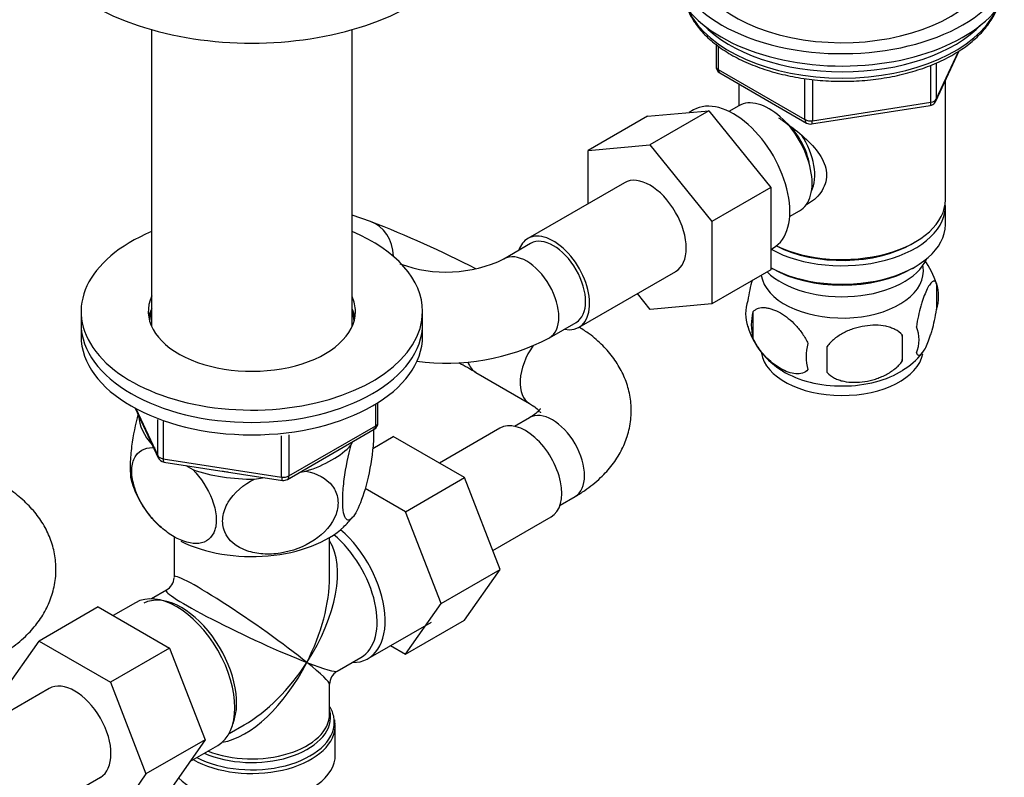
# Model space of a CAD drawing. Units: millimetres. Extents: x 0 to 1478, y 0 to 1768.
# Drawn here: x 1090 to 1220, y 290 to 389 of the extents above; entities that cross this region are included whole.
import ezdxf
from ezdxf import colors
from ezdxf.entities.mleader import LeaderData, LeaderLine
from ezdxf.math import Vec2, Vec3

# ---------------------------------------------------------------- set-up
doc = ezdxf.new("R2010")
doc.units = ezdxf.units.MM
doc.layers.add('DV6_Défaut', color=7, linetype='Continuous')
doc.layers.add('Défaut', color=7, linetype='Continuous')

# ---------------------------------------------------------------- blocks, each defined once
blk = doc.blocks.new('_DOT')
at = {"color": 0}
blk.add_line((0, 0), (-1, 0), dxfattribs=at)
at = {"color": 0, "const_width": 0.333}
blk.add_lwpolyline([(-0.1665, 0, 1), (0.1665, 0, 1)], format="xyb", close=True, dxfattribs=at)
blk = doc.blocks.new('SE5')
at = {"layer": 'DV6_Défaut', "color": 7, "linetype": 'Continuous'}
for p, q in [((1107.63, 388), (1107.63, 348.92)), ((1134.07, 348.92), (1134.07, 388)), ((1182.02, 386.07), (1182.02, 383.17)), ((1182.31, 385.83), (1182.31, 382.76)), ((1210.97, 378.56), (1214.06, 385.21)), ((1211.03, 378.84), (1213.96, 385.14)), ((1182.31, 382.76), (1193.74, 376.16)), ((1210.33, 378.43), (1210.33, 383.34)), ((1211.03, 383.63), (1211.03, 378.84)), ((1182.52, 382.3), (1193.95, 375.7)), ((1193.74, 376.16), (1193.74, 381.57)), ((1185.04, 380.85), (1185.04, 377.99)), ((1194.71, 381.43), (1194.71, 376.01)), ((1212.24, 365.58), (1212.24, 381.28)), ((1185.02, 377.98), (1183.72, 377.23)), ((1194.6, 375.58), (1210.22, 378)), ((1194.71, 376.01), (1210.33, 378.43)), ((1172.97, 376.6), (1165.19, 372.1)), ((1172.97, 376.6), (1181.08, 377.32)), ((1181.08, 377.32), (1173.3, 372.83)), ((1179.07, 377.43), (1178.47, 377.09)), ((1181.08, 377.32), (1189.23, 367.23)), ((1165.19, 372.1), (1173.3, 372.83)), ((1173.3, 372.83), (1181.45, 362.74)), ((1165.19, 365.09), (1165.19, 372.1)), ((1169.95, 367.83), (1157.22, 360.49)), ((1189.23, 367.23), (1181.45, 362.74)), ((1189.23, 367.23), (1189.23, 356.36)), ((1212.24, 362.32), (1212.24, 364.76)), ((1136.5, 362.72), (1134.07, 363.57)), ((1191.72, 363.37), (1193.02, 364.12)), ((1181.45, 362.74), (1181.45, 351.87)), ((1157.59, 359.84), (1154.06, 357.79)), ((1207.9, 359.82), (1208.25, 360.03)), ((1189.23, 359.05), (1189.57, 359.25)), ((1163.97, 348.79), (1176.7, 356.14)), ((1189.23, 356.36), (1181.45, 351.87)), ((1189.23, 356.64), (1189.37, 356.56)), ((1207.9, 356.56), (1208.25, 356.76)), ((1211.07, 354.57), (1211.07, 351.14)), ((1173.32, 351.15), (1171.65, 353.23)), ((1181.45, 351.87), (1173.32, 351.15)), ((1098.35, 350.88), (1098.35, 349.25)), ((1143.35, 349.25), (1143.35, 350.88)), ((1186.88, 350.83), (1186.88, 347.4)), ((1098.35, 349.25), (1098.35, 347.62)), ((1143.35, 347.62), (1143.35, 349.25)), ((1160.06, 347.4), (1163.59, 349.44)), ((1206.56, 347.79), (1206.56, 344.35)), ((1150.38, 342.83), (1157.45, 338.75)), ((1137.18, 335.81), (1137.18, 338.68)), ((1137.47, 336.22), (1137.47, 338.86)), ((1105.49, 338.13), (1108.52, 331.62)), ((1105.58, 338.08), (1108.46, 331.89)), ((1108.46, 331.89), (1108.46, 336.65)), ((1109.16, 336.39), (1109.16, 331.48)), ((1157.45, 336.89), (1155.46, 335.74)), ((1125.54, 328.76), (1136.97, 335.36)), ((1125.74, 329.21), (1137.18, 335.81)), ((1153.54, 335.5), (1145.57, 330.9)), ((1124.78, 329.06), (1124.78, 334.49)), ((1125.74, 334.62), (1125.74, 329.21)), ((1133.95, 333.29), (1134.16, 333.73)), ((1136.79, 332.85), (1139.49, 334.41)), ((1148.88, 328.99), (1139.49, 334.41)), ((1109.16, 331.48), (1124.78, 329.06)), ((1109.27, 331.05), (1124.88, 328.63)), ((1112.14, 330.61), (1113.08, 330.06)), ((1127.23, 329.73), (1127.99, 329.85)), ((1121.22, 328.8), (1122.51, 329)), ((1141.11, 324.5), (1148.88, 328.99)), ((1153.58, 316.89), (1148.88, 328.99)), ((1141.11, 324.5), (1135.78, 327.57)), ((1161.46, 325.35), (1163.45, 326.5)), ((1145.8, 312.39), (1141.11, 324.5)), ((1152.61, 319.38), (1160.29, 323.81)), ((1110.6, 321.11), (1110.6, 315.91)), ((1131.1, 315.91), (1131.1, 321.11)), ((1145.8, 312.39), (1153.58, 316.89)), ((1148.88, 310.21), (1153.58, 316.89)), ((1109.6, 314.18), (1107.61, 313.02)), ((1100.6, 311.95), (1092.82, 307.46)), ((1100.6, 311.95), (1109.99, 306.53)), ((1105.53, 312.52), (1102.58, 310.81)), ((1141.11, 305.72), (1145.8, 312.39)), ((1141.11, 305.72), (1148.88, 310.21)), ((1136.18, 305.15), (1144.52, 309.97)), ((1088.13, 300.78), (1092.82, 307.46)), ((1092.82, 307.46), (1102.21, 302.04)), ((1109.99, 306.53), (1102.21, 302.04)), ((1109.99, 306.53), (1114.68, 294.46)), ((1139.13, 306.86), (1141.11, 305.72)), ((1132.1, 303.49), (1135.23, 305.3)), ((1094.14, 301.21), (1081.42, 293.86)), ((1102.21, 302.04), (1106.9, 289.97)), ((1131.1, 297.87), (1131.1, 301.76)), ((1117.86, 295.27), (1119.85, 296.42)), ((1131.85, 292.5), (1131.85, 296.37)), ((1114.68, 294.46), (1106.9, 289.97)), ((1114.68, 294.46), (1110.02, 287.74)), ((1112.68, 291.59), (1116.38, 293.72)), ((1088.17, 282.17), (1100.89, 289.52)), ((1106.9, 289.97), (1102.24, 283.25))]:
    blk.add_line(p, q, dxfattribs=at)
for centre, radius, start, end in [((1183.02, 383.17), 1, 180, 240), ((1210.07, 378.99), 1, 278.794, 300), ((1210.07, 378.99), 1, 300, 335.1039), ((1194.45, 376.57), 1, 240, 278.794), ((1084.53, 228.35), 144.07, 62.7992, 68.8565), ((1146.45, 373.62), 17.55, 249.728, 295.6789), ((1201.44, 351.7), 10.01, 16.197, 36.4907), ((1206.09, 352.86), 5.26, 340.9814, 19.0186), ((1191.04, 350.58), 5.13, 160.4695, 199.5305), ((1193.52, 349.11), 6.86, 165.5143, 194.4857), ((1196, 351.88), 10.24, 196.7655, 239.8771), ((1177.85, 346.07), 28.76, 356.5809, 3.4191), ((1204.34, 347.14), 4.43, 337.2015, 22.7985), ((1146.45, 373.42), 29.36, 262.4313, 297.607), ((1200.76, 344.93), 6.86, 165.5086, 194.4914), ((1087.23, 344.54), 109.44, 359.1019, 0.8981), ((1202.87, 349.95), 7.75, 298.52, 324.2587), ((1083.79, 226.89), 133.71, 60.1292, 61.2486), ((1136.47, 336.22), 1, 300, 0), ((1109.42, 332.04), 1, 204.8961, 261.206), ((1117.82, 332.43), 13.42, 197.5854, 228.1131), ((1125.04, 329.62), 1, 261.206, 300), ((1121.1, 334.48), 16.85, 314.4887, 320.8342), ((1108.6, 315.91), 2, 300.7411, 357.1343), ((1133.1, 301.76), 2, 122.6277, 179.1846), ((1126.21, 296.5), 5.6, 355.4829, 6.0775)]:
    blk.add_arc(centre, radius, start, end, dxfattribs=at)
for centre, major_axis, ratio, start_param, end_param in [((1120.85, 403.55), (-30, 0), 0.57735, 0, 3.141593), ((1198.64, 397.83), (22.5, 0), 0.57735, 2.66571, 5.797017), ((1198.64, 397.83), (20, 0), 0.57735, 3.141593, 5.762631), ((1198.64, 396.2), (22.5, 0), 0.57735, 3.141593, 5.931207), ((1198.64, 393.75), (-21, 0), 0.57735, 0.268375, 2.873218), ((1198.64, 394.57), (21, 0), 0.57735, 3.644445, 5.780333), ((1183.02, 383.17), (1, 0), 0.57735, 3.141593, 3.926991), ((1183.02, 383.17), (0.5, 0.866), 0.57735, 2.356194, 3.141593), ((1184.32, 368.34), (5.25, -9.09), 0.57735, 0, 3.141593), ((1189.02, 371.05), (4, -6.93), 0.57735, 0, 3.141593), ((1210.07, 378.99), (-0.153, 0.988), 0.211325, 3.141593, 4.080475), ((1210.07, 378.99), (1, 0), 0.57735, 4.974188, 6.021386), ((1210.07, 378.99), (-0.907, 0.421), 0.788675, 3.141593, 3.492472), ((1190.08, 371.66), (3.08, -5.33), 0.57735, 0.980548, 2.052096), ((1194.45, 376.57), (-1, 0), 0.57735, 0.785398, 1.832596), ((1194.45, 376.57), (0.5, 0.866), 0.57735, 2.356194, 3.141593), ((1194.45, 376.57), (-0.153, 0.988), 0.211325, 3.141593, 4.080475), ((1190.08, 371.66), (3.5, -6.06), 0.57735, 0.361367, 1.651127), ((1173.32, 361.99), (-3.37, 5.85), 0.57735, 3.141593, 6.283185), ((1198.64, 364.76), (-13.6, 0), 0.57735, 0.811081, 3.193609), ((1198.64, 365.58), (13.6, 0), 0.57735, 4.022709, 6.283185), ((1134.51, 357.06), (-1.99, -5.66), 0.811752, 2.035013, 3.141593), ((1198.64, 362.32), (13.6, 0), 0.57735, 3.948813, 6.283185), ((1120.85, 350.88), (22.5, 0), 0.57735, 2.198858, 6.283185), ((1120.85, 350.88), (22.5, 0), 0.57735, 0, 0.942734), ((1160.59, 354.64), (-3.37, 5.85), 0.57735, 2.66571, 6.283185), ((1160.59, 354.64), (-3, 5.2), 0.57735, 3.141593, 6.283185), ((1160.59, 354.64), (-3.37, 5.85), 0.57735, 0, 0.475882), ((1198.64, 365.17), (-13.1, 0), 0.57735, 0.84691, 2.356194), ((1157.06, 352.6), (-3, 5.2), 0.57735, 3.142059, 6.277453), ((1198.64, 359.46), (-11.5, 0), 0.57735, 0.534022, 2.891189), ((1198.64, 356.19), (10.7, 0), 0.57735, 0, 0.117904), ((1198.64, 356.19), (10.7, 0), 0.57735, 3.230975, 6.283185), ((1198.64, 361.91), (-13.1, 0), 0.57735, 0.785398, 2.356194), ((1120.85, 350.88), (13.65, 0), 0.57735, 2.879793, 6.283185), ((1120.85, 350.88), (13.65, 0), 0.57735, 0, 0.251522), ((1120.85, 349.25), (13.65, 0), 0.57735, 2.879793, 3.037801), ((1120.85, 349.25), (13.5, 0), 0.57735, 2.937752, 3.090141), ((1120.85, 349.25), (13.65, 0), 0.57735, 0.103792, 0.251522), ((1120.85, 349.25), (13.5, 0), 0.57735, 0.051452, 0.203841), ((1120.85, 349.25), (22.5, 0), 0.57735, 3.141593, 6.283185), ((1120.85, 349.25), (22.5, 0), 0.57735, 3.141593, 6.283185), ((1120.85, 347.62), (13.5, 0), 0.57735, -3.345433, -3.325476), ((1120.85, 347.62), (13.5, 0), 0.57735, 0.183884, 0.203841), ((1120.85, 347.62), (22.5, 0), 0.57735, 3.141593, 6.283185), ((1160.45, 343.94), (3, 5.2), 0.57735, 1.429469, 3.141001), ((1198.64, 345.99), (10.7, 0), 0.57735, 3.237373, 6.16903), ((1153.38, 348.03), (-3, -5.2), 0.57735, 5.802084, 6.283134), ((1198.64, 347.24), (10.7, 0), 0.57735, 3.889955, 5.551313), ((1160.45, 331.7), (-3, 5.2), 0.57735, 3.141593, 6.283185), ((1120.85, 337.41), (14.92, 0), 0.57735, 3.171017, 3.635767), ((1136.47, 336.22), (-1, 0), 0.57735, 2.356194, 3.141593), ((1156.92, 329.66), (3.37, -5.85), 0.57735, 0, 3.141593), ((1136.47, 336.22), (-0.5, 0.866), 0.57735, 3.141593, 3.926991), ((1120.85, 337.41), (14.92, 0), 0.57735, 5.211131, 5.784443), ((1109.42, 332.04), (-1, 0), 0.57735, 0.261799, 1.308997), ((1109.42, 332.04), (0.907, 0.421), 0.788675, 2.790713, 3.141593), ((1109.42, 332.04), (0.153, 0.988), 0.211325, 2.202711, 3.141593), ((1120.85, 337.41), (14.92, 0), 0.57735, 4.163934, 4.737246), ((1120.85, 337.41), (13.65, 0), 0.57735, 4.420682, 4.480497), ((1125.04, 329.62), (-1, 0), 0.57735, 1.308997, 2.356194), ((1125.04, 329.62), (0.153, 0.988), 0.211325, 2.202711, 3.141593), ((1125.04, 329.62), (-0.5, 0.866), 0.57735, 3.141593, 3.926991), ((1120.85, 326.8), (14.22, 0), 0.57735, 3.994472, 5.733196), ((1130.75, 314.55), (-5.42, 9.4), 0.57735, 2.807476, 5.261946), ((1120.85, 308.83), (-8.93, -13.21), 0.524124, 1.607916, 2.915395), ((1130.11, 314.18), (-5.12, 8.88), 0.57735, 3.141593, 5.282717), ((1120.85, 308.83), (10.24, -7.12), 0.076106, 0.838316, 3.194511), ((1120.85, 308.83), (-6.97, -14.33), 0.524124, 1.533676, 2.319075), ((1110.95, 303.12), (-5.42, 9.4), 0.57735, 3.141593, 6.283185), ((1120.85, 308.83), (11.29, -5.3), 0.076106, 3.089643, 5.444869), ((1111.6, 303.49), (5.12, -8.88), 0.57735, 0.426, 3.111578), ((1120.85, 308.83), (6.97, 14.33), 0.524124, 3.499051, 4.675269), ((1120.85, 308.83), (8.93, 13.21), 0.524124, 3.964111, 4.749509), ((1120.85, 308.83), (-10.24, 7.12), 0.076106, 3.194511, 3.979909), ((1120.85, 308.83), (-11.29, 5.3), 0.076106, 2.303276, 3.088675), ((1097.52, 295.36), (-3.37, 5.85), 0.57735, 3.141593, 6.283185), ((1120.85, 296.78), (10.87, 0), 0.57735, 0.09581, 0.338339), ((1120.85, 297.46), (-10.38, 0), 0.57735, 3.188802, 3.302402), ((1120.85, 297.46), (-10.38, 0), 0.57735, 0.921722, 3.188802), ((1120.85, 297.87), (10.25, 0), 0.57735, 4.114547, 6.283185), ((1120.85, 296.78), (10.87, 0), 0.57735, 0, 0.09581), ((1120.85, 296.37), (-11, 0), 0.57735, 0.792332, 3.100694), ((1120.85, 296.78), (10.87, 0), 0.57735, 3.98005, 6.283185), ((1120.85, 296.37), (-11, 0), 0.57735, 3.100694, 3.141593), ((1120.85, 292.5), (-11, 0), 0.57735, 0.500822, 3.141593)]:
    blk.add_ellipse(centre, major_axis=major_axis, ratio=ratio, start_param=start_param, end_param=end_param, dxfattribs=at)
for points, knots in [([(1178.08, 391.14), (1178.17, 390.87), (1178.54, 390.02), (1179.33, 388.66), (1180.7, 387.1), (1182.43, 385.67), (1184.48, 384.39), (1186.81, 383.31), (1189.38, 382.43), (1192.13, 381.77), (1195, 381.35), (1197.94, 381.17), (1200.9, 381.23), (1203.81, 381.54), (1206.63, 382.09), (1209.28, 382.87), (1211.74, 383.86), (1213.94, 385.06), (1215.84, 386.43), (1217.4, 387.98), (1218.48, 389.51), (1218.99, 390.57), (1219.15, 391.03)], [0, 0, 0, 0, 0.023058, 0.073366, 0.124437, 0.176196, 0.228357, 0.280658, 0.33293, 0.385138, 0.437287, 0.489399, 0.541501, 0.593619, 0.645776, 0.698003, 0.750329, 0.802774, 0.855331, 0.907902, 0.960238, 1, 1, 1, 1]), ([(1190.26, 376.38), (1190.66, 376.11), (1191.92, 375.25), (1194, 373.6), (1195.67, 371.7), (1196.44, 370.08), (1196.64, 368.85), (1196.44, 367.64), (1195.67, 366.17), (1194.64, 365.29), (1193.84, 364.89), (1193.79, 364.86)], [0, 0, 0, 0, 0.0904894, 0.2754568, 0.4555565, 0.5457485, 0.6313037, 0.7169268, 0.8076776, 0.9879807, 1, 1, 1, 1]), ([(1186.77, 354.98), (1186.66, 354.59), (1186.56, 354.17), (1186.36, 353.26), (1186.27, 352.78), (1186.2, 352.29)], [0, 0, 0, 0, 0.488224, 0.488224, 1, 1, 1, 1]), ([(1211.07, 354.57), (1211, 354.76), (1210.91, 354.85), (1210.76, 354.9), (1210.71, 354.9), (1210.6, 354.87), (1210.54, 354.83), (1210.37, 354.7), (1210.25, 354.55), (1210, 354.16), (1209.87, 353.93), (1209.62, 353.38), (1209.49, 353.07), (1209.31, 352.56), (1209.24, 352.38), (1209.12, 352), (1209.06, 351.8), (1208.89, 351.19), (1208.78, 350.75), (1208.58, 349.82), (1208.49, 349.35), (1208.42, 348.86)], [0, 0, 0, 0, 0.125, 0.125, 0.1875, 0.1875, 0.25, 0.25, 0.375, 0.375, 0.5, 0.5, 0.625, 0.625, 0.6875, 0.6875, 0.75, 0.75, 0.875, 0.875, 1, 1, 1, 1]), ([(1186.88, 350.83), (1186.98, 350.94), (1187.09, 351.04), (1187.33, 351.19), (1187.46, 351.25), (1187.87, 351.38), (1188.17, 351.41), (1188.65, 351.37), (1188.81, 351.34), (1189.14, 351.27), (1189.31, 351.22), (1189.82, 351.04), (1190.16, 350.88), (1190.86, 350.48), (1191.2, 350.24), (1191.88, 349.7), (1192.21, 349.39), (1192.69, 348.88), (1192.84, 348.7), (1193.14, 348.33), (1193.28, 348.13), (1193.69, 347.52), (1193.93, 347.09), (1194.13, 346.65)], [0, 0, 0, 0, 0.0625, 0.0625, 0.125, 0.125, 0.25, 0.25, 0.3125, 0.3125, 0.375, 0.375, 0.5, 0.5, 0.625, 0.625, 0.75, 0.75, 0.8125, 0.8125, 0.875, 0.875, 1, 1, 1, 1]), ([(1208.42, 345.43), (1208.49, 345.24), (1208.58, 345.15), (1208.73, 345.1), (1208.78, 345.1), (1208.89, 345.13), (1208.94, 345.17), (1209.12, 345.3), (1209.24, 345.45), (1209.49, 345.83), (1209.62, 346.07), (1209.87, 346.62), (1210, 346.93), (1210.18, 347.44), (1210.24, 347.62), (1210.36, 348), (1210.43, 348.2), (1210.6, 348.81), (1210.71, 349.24), (1210.91, 350.17), (1211, 350.65), (1211.07, 351.14)], [0, 0, 0, 0, 0.125, 0.125, 0.1875, 0.1875, 0.25, 0.25, 0.375, 0.375, 0.5, 0.5, 0.625, 0.625, 0.6875, 0.6875, 0.75, 0.75, 0.875, 0.875, 1, 1, 1, 1]), ([(1206.56, 347.79), (1206.3, 348.08), (1205.97, 348.32), (1205.41, 348.6), (1205.21, 348.68), (1204.81, 348.82), (1204.59, 348.88), (1203.95, 349.01), (1203.49, 349.06), (1202.56, 349.07), (1202.09, 349.03), (1201.14, 348.89), (1200.67, 348.78), (1199.98, 348.56), (1199.75, 348.47), (1199.29, 348.29), (1199.07, 348.18), (1198.42, 347.85), (1198.01, 347.58), (1197.26, 346.97), (1196.93, 346.63), (1196.66, 346.25)], [0, 0, 0, 0, 0.125, 0.125, 0.1875, 0.1875, 0.25, 0.25, 0.375, 0.375, 0.5, 0.5, 0.625, 0.625, 0.6875, 0.6875, 0.75, 0.75, 0.875, 0.875, 1, 1, 1, 1]), ([(1163.45, 326.5), (1163.93, 326.79), (1165.06, 327.48), (1166.79, 328.88), (1168.37, 330.62), (1169.55, 332.46), (1170.39, 334.46), (1170.85, 336.59), (1170.87, 338.79), (1170.48, 340.9), (1169.7, 342.88), (1168.58, 344.73), (1167.13, 346.43), (1165.52, 347.81), (1164.46, 348.51), (1163.99, 348.81)], [0, 0, 0, 0, 0.0525158, 0.1471893, 0.2293771, 0.3081472, 0.3842327, 0.4665494, 0.545866, 0.6234248, 0.7004308, 0.7785088, 0.8591108, 0.9432207, 1, 1, 1, 1]), ([(1194.13, 343.22), (1193.93, 342.99), (1193.69, 342.84), (1193.14, 342.66), (1192.84, 342.64), (1192.2, 342.69), (1191.87, 342.77), (1191.19, 343.01), (1190.85, 343.17), (1190.16, 343.57), (1189.81, 343.81), (1189.13, 344.35), (1188.8, 344.65), (1188.33, 345.16), (1188.17, 345.35), (1187.87, 345.72), (1187.73, 345.92), (1187.32, 346.52), (1187.07, 346.96), (1186.88, 347.4)], [0, 0, 0, 0, 0.125, 0.125, 0.25, 0.25, 0.375, 0.375, 0.5, 0.5, 0.625, 0.625, 0.75, 0.75, 0.8125, 0.8125, 0.875, 0.875, 1, 1, 1, 1]), ([(1196.66, 342.82), (1196.93, 342.53), (1197.25, 342.29), (1197.81, 342.01), (1198.01, 341.93), (1198.42, 341.79), (1198.63, 341.73), (1199.28, 341.59), (1199.74, 341.55), (1200.67, 341.54), (1201.14, 341.57), (1202.09, 341.72), (1202.56, 341.83), (1203.25, 342.05), (1203.48, 342.14), (1203.93, 342.32), (1204.16, 342.43), (1204.81, 342.76), (1205.22, 343.03), (1205.97, 343.64), (1206.3, 343.98), (1206.56, 344.35)], [0, 0, 0, 0, 0.125, 0.125, 0.1875, 0.1875, 0.25, 0.25, 0.375, 0.375, 0.5, 0.5, 0.625, 0.625, 0.6875, 0.6875, 0.75, 0.75, 0.875, 0.875, 1, 1, 1, 1]), ([(1157.45, 338.75), (1157.64, 338.63), (1158.08, 338.36), (1158.63, 337.9), (1158.87, 337.59), (1158.89, 337.54), (1158.89, 337.54)], [0, 0, 0, 0, 0.162352, 0.464915, 0.770745, 1, 1, 1, 1]), ([(1105.86, 337.34), (1105.51, 336.08), (1105.2, 334.58), (1104.91, 332.33), (1104.84, 331.55), (1104.8, 330.15), (1104.82, 329.53), (1104.92, 328.75), (1104.97, 328.51), (1105.03, 328.32)], [0, 0, 0, 0, 0.417992, 0.417992, 0.642989, 0.642989, 0.867986, 0.867986, 1, 1, 1, 1]), ([(1158.89, 338.1), (1158.89, 338.1), (1158.87, 338.07), (1158.7, 337.81), (1158.19, 337.35), (1157.7, 337.05), (1157.45, 336.89)], [0, 0, 0, 0, 0.182433, 0.475506, 0.779743, 1, 1, 1, 1]), ([(1136.88, 335.45), (1136.88, 335.39), (1136.89, 335.33), (1136.91, 334.66), (1136.89, 333.94), (1136.7, 331.65), (1136.4, 329.96), (1135.69, 327.07), (1135.27, 325.85), (1134.65, 324.5), (1134.44, 324.15), (1134.04, 323.61), (1133.85, 323.45), (1133.32, 323.31), (1133.02, 323.73), (1132.83, 325.18), (1132.81, 325.8), (1132.85, 327.2), (1132.92, 327.97), (1133.23, 330.37), (1133.57, 331.97), (1133.95, 333.29)], [0, 0, 0, 0, 0.008397, 0.008397, 0.084674, 0.084674, 0.237229, 0.237229, 0.389783, 0.389783, 0.46606, 0.46606, 0.542337, 0.542337, 0.694891, 0.694891, 0.771169, 0.771169, 0.847446, 0.847446, 1, 1, 1, 1]), ([(1113.08, 330.06), (1114.13, 328.95), (1115.06, 327.57), (1115.9, 325.36), (1116.08, 324.63), (1116.21, 323.25), (1116.15, 322.62), (1115.63, 321.04), (1114.83, 320.45), (1112.89, 320.22), (1111.74, 320.56), (1110.04, 321.53), (1109.47, 321.95), (1108.38, 322.91), (1107.85, 323.45), (1106.38, 325.32), (1105.59, 326.8), (1105.06, 329), (1105, 329.69), (1105.11, 330.93), (1105.29, 331.47), (1106.13, 332.7), (1107.06, 333.03), (1108.12, 332.92)], [0, 0, 0, 0, 0.125, 0.125, 0.1875, 0.1875, 0.25, 0.25, 0.375, 0.375, 0.5, 0.5, 0.5625, 0.5625, 0.625, 0.625, 0.75, 0.75, 0.8125, 0.8125, 0.875, 0.875, 1, 1, 1, 1]), ([(1127.99, 329.85), (1129.43, 329.57), (1130.69, 328.92), (1131.85, 327.37), (1132.09, 326.79), (1132.26, 325.5), (1132.18, 324.83), (1131.48, 322.84), (1130.39, 321.62), (1127.73, 319.86), (1126.16, 319.29), (1123.84, 318.93), (1123.06, 318.89), (1121.57, 318.98), (1120.86, 319.12), (1118.84, 319.82), (1117.76, 320.68), (1117.03, 322.46), (1116.95, 323.1), (1117.11, 324.44), (1117.36, 325.12), (1118.49, 327.01), (1119.78, 328.08), (1121.22, 328.8)], [0, 0, 0, 0, 0.125, 0.125, 0.1875, 0.1875, 0.25, 0.25, 0.375, 0.375, 0.5, 0.5, 0.5625, 0.5625, 0.625, 0.625, 0.75, 0.75, 0.8125, 0.8125, 0.875, 0.875, 1, 1, 1, 1]), ([(1087.65, 305.6), (1088.13, 305.89), (1089.26, 306.58), (1090.99, 307.97), (1092.57, 309.72), (1093.75, 311.55), (1094.59, 313.55), (1095.05, 315.69), (1095.07, 317.88), (1094.68, 319.99), (1093.9, 321.98), (1092.78, 323.83), (1091.33, 325.52), (1089.57, 327.04), (1088.35, 327.81), (1087.65, 328.24)], [0, 0, 0, 0, 0.051463, 0.144238, 0.224778, 0.301969, 0.376529, 0.457196, 0.534922, 0.610926, 0.686388, 0.762901, 0.841887, 0.92431, 1, 1, 1, 1])]:
    blk.add_open_spline(points, degree=3, knots=knots, dxfattribs=at)

msp = doc.modelspace()

# ---------------------------------------------------------------- block references
at = {"layer": 'Défaut'}
msp.add_blockref('SE5', (0, 0), dxfattribs=at)

# ---------------------------------------------------------------- leaders
at = {"layer": 'Défaut', "color": 7, "linetype": 'Continuous'}
ml = msp.add_multileader_mtext('Standard', dxfattribs=at)
ml.set_content('{\\pxsm0.9;\\fSolid Edge ISO|b1||i0||c0|p34;\\W1.;27/11/2017\\P}', color=256)
ml.set_leader_properties()
ml.set_arrow_properties(name='DOT')
ml.build(insert=Vec2(0, 0))
ml.multileader.update_dxf_attribs({"leader_type": 0, "dogleg_length": 0, "arrow_head_size": 12})
ctx = ml.context
ctx.base_point, ctx.char_height, ctx.arrow_head_size, ctx.landing_gap_size = Vec3(1390.41, 1750.71), 12, 12, 4.2
notes = []
notes.append((ctx, [(0, (0, 0, 0), (0, 0), (1, 0), 1, [])]))
ctx.mtext.insert = Vec3(1392.41, 1756.83)
for ctx, leaders in notes:
    for number, flags, end, landing, length, lines in leaders:
        leader = LeaderData()
        leader.index, (leader.has_last_leader_line, leader.has_dogleg_vector, leader.attachment_direction) = number, flags
        leader.last_leader_point, leader.dogleg_vector, leader.dogleg_length = Vec3(end), Vec3(landing), length
        for number, points, colour, breaks in lines:
            line = LeaderLine()
            line.index, line.vertices, line.color, line.breaks = number, Vec3.list(points), colors.encode_raw_color(colour), breaks
            leader.lines.append(line)
        ctx.leaders.append(leader)

doc.saveas('drawing.dxf')
